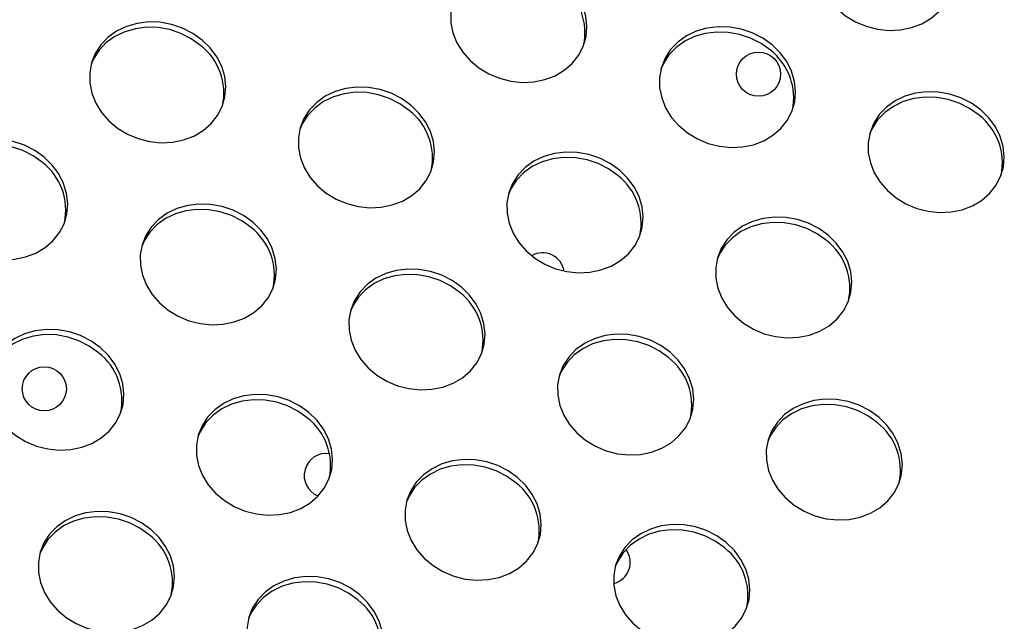
# Model space of a CAD drawing. Extents: x -5083 to 5878, y -1863 to 5941.
# Drawn here: x 1977 to 2156, y 1800 to 1909 of the extents above; entities that cross this region are included whole.
import ezdxf

# ---------------------------------------------------------------- set-up
doc = ezdxf.new("R2010")
doc.units = 0
doc.linetypes.add('SLD-CONTINUA', pattern=[0])
doc.layers.get('0').update_dxf_attribs({"linetype": 'CONTINUOUS'})

msp = doc.modelspace()

# ---------------------------------------------------------------- linework, layer by layer
at = {"color": 7, "linetype": 'SLD-CONTINUA', "flags": 128}
for points in [[(2142.17, 1925.61), (2140.47, 1926.83), (2138.59, 1927.78), (2136.58, 1928.46), (2134.5, 1928.83), (2132.41, 1928.89), (2130.36, 1928.64), (2128.43, 1928.07), (2126.65, 1927.22), (2125.09, 1926.1), (2123.79, 1924.74), (2122.78, 1923.19), (2122.1, 1921.49), (2121.77, 1919.69), (2121.79, 1917.83), (2122.16, 1915.98), (2122.88, 1914.19), (2123.92, 1912.5), (2125.25, 1910.97), (2126.84, 1909.65), (2128.63, 1908.56), (2130.58, 1907.74), (2132.63, 1907.21), (2134.73, 1906.99), (2136.81, 1907.09), (2138.8, 1907.5), (2140.67, 1908.21), (2142.34, 1909.2), (2143.78, 1910.45), (2144.93, 1911.9), (2145.78, 1913.54), (2146.29, 1915.3), (2146.45, 1917.13), (2146.25, 1918.99), (2145.7, 1920.82), (2144.82, 1922.56), (2143.63, 1924.18), (2142.17, 1925.61)], [(2075.69, 1916.18), (2073.99, 1917.4), (2072.11, 1918.35), (2070.1, 1919.03), (2068.02, 1919.4), (2065.93, 1919.46), (2063.88, 1919.21), (2061.95, 1918.64), (2060.17, 1917.79), (2058.61, 1916.67), (2057.31, 1915.31), (2056.3, 1913.76), (2055.62, 1912.06), (2055.29, 1910.26), (2055.31, 1908.4), (2055.68, 1906.55), (2056.4, 1904.76), (2057.44, 1903.07), (2058.77, 1901.54), (2060.35, 1900.22), (2062.15, 1899.13), (2064.1, 1898.31), (2066.15, 1897.78), (2068.25, 1897.56), (2070.33, 1897.66), (2072.32, 1898.07), (2074.19, 1898.78), (2075.86, 1899.77), (2077.3, 1901.02), (2078.45, 1902.47), (2079.3, 1904.11), (2079.81, 1905.87), (2079.97, 1907.7), (2079.77, 1909.56), (2079.22, 1911.39), (2078.34, 1913.13), (2077.15, 1914.75), (2075.69, 1916.18)], [(2010.22, 1905.25), (2008.52, 1906.47), (2006.64, 1907.42), (2004.63, 1908.1), (2002.55, 1908.47), (2000.46, 1908.53), (1998.41, 1908.28), (1996.47, 1907.71), (1994.7, 1906.86), (1993.14, 1905.74), (1991.84, 1904.38), (1990.83, 1902.83), (1990.15, 1901.13), (1989.82, 1899.33), (1989.84, 1897.47), (1990.21, 1895.62), (1990.93, 1893.83), (1991.97, 1892.14), (1993.3, 1890.61), (1994.88, 1889.29), (1996.68, 1888.2), (1998.63, 1887.38), (2000.68, 1886.85), (2002.78, 1886.63), (2004.85, 1886.73), (2006.85, 1887.14), (2008.71, 1887.85), (2010.39, 1888.84), (2011.82, 1890.09), (2012.98, 1891.54), (2013.83, 1893.18), (2014.34, 1894.94), (2014.5, 1896.77), (2014.3, 1898.63), (2013.75, 1900.46), (2012.87, 1902.2), (2011.68, 1903.82), (2010.22, 1905.25)], [(2009.92, 1904.29), (2008.22, 1905.5), (2006.34, 1906.46), (2004.33, 1907.14), (2002.25, 1907.51), (2000.15, 1907.57), (1998.11, 1907.31), (1996.17, 1906.75), (1994.4, 1905.9), (1992.84, 1904.78), (1991.54, 1903.42), (1990.53, 1901.87), (1990.07, 1900.84)], [(2113.52, 1904.38), (2111.82, 1905.6), (2109.94, 1906.56), (2107.93, 1907.23), (2105.85, 1907.6), (2103.76, 1907.66), (2101.71, 1907.41), (2099.77, 1906.85), (2098, 1905.99), (2096.44, 1904.87), (2095.14, 1903.52), (2094.13, 1901.97), (2093.45, 1900.26), (2093.12, 1898.46), (2093.14, 1896.61), (2093.51, 1894.76), (2094.23, 1892.96), (2095.26, 1891.28), (2096.6, 1889.75), (2098.18, 1888.42), (2099.98, 1887.33), (2101.93, 1886.51), (2103.98, 1885.98), (2106.08, 1885.77), (2108.15, 1885.86), (2110.15, 1886.27), (2112.01, 1886.99), (2113.69, 1887.98), (2115.12, 1889.22), (2116.28, 1890.68), (2117.13, 1892.31), (2117.64, 1894.07), (2117.79, 1895.9), (2117.6, 1897.76), (2117.05, 1899.59), (2116.17, 1901.34), (2114.98, 1902.95), (2113.52, 1904.38)], [(2113.21, 1903.42), (2111.52, 1904.64), (2109.64, 1905.59), (2107.63, 1906.27), (2105.55, 1906.64), (2103.45, 1906.7), (2101.41, 1906.45), (2099.47, 1905.88), (2097.7, 1905.03), (2096.14, 1903.91), (2094.83, 1902.55), (2093.83, 1901), (2093.37, 1899.98)], [(2048.04, 1893.45), (2046.35, 1894.67), (2044.47, 1895.63), (2042.46, 1896.3), (2040.38, 1896.67), (2038.28, 1896.73), (2036.24, 1896.48), (2034.3, 1895.92), (2032.53, 1895.06), (2030.97, 1893.94), (2029.67, 1892.59), (2028.66, 1891.04), (2027.98, 1889.33), (2027.65, 1887.53), (2027.66, 1885.68), (2028.04, 1883.83), (2028.75, 1882.03), (2029.79, 1880.35), (2031.12, 1878.82), (2032.71, 1877.49), (2034.51, 1876.4), (2036.46, 1875.58), (2038.51, 1875.05), (2040.6, 1874.84), (2042.68, 1874.93), (2044.68, 1875.34), (2046.54, 1876.06), (2048.22, 1877.05), (2049.65, 1878.29), (2050.81, 1879.75), (2051.66, 1881.38), (2052.16, 1883.14), (2052.32, 1884.97), (2052.13, 1886.83), (2051.58, 1888.66), (2050.7, 1890.41), (2049.51, 1892.02), (2048.04, 1893.45)], [(2047.74, 1892.49), (2046.05, 1893.71), (2044.17, 1894.66), (2042.16, 1895.34), (2040.08, 1895.71), (2037.98, 1895.77), (2035.94, 1895.52), (2034, 1894.95), (2032.23, 1894.1), (2030.67, 1892.98), (2029.36, 1891.62), (2028.36, 1890.07), (2027.9, 1889.05)], [(2151.34, 1892.59), (2149.65, 1893.8), (2147.77, 1894.76), (2145.76, 1895.43), (2143.68, 1895.81), (2141.58, 1895.87), (2139.54, 1895.61), (2137.6, 1895.05), (2135.83, 1894.2), (2134.27, 1893.07), (2132.96, 1891.72), (2131.96, 1890.17), (2131.28, 1888.47), (2130.94, 1886.66), (2130.96, 1884.81), (2131.34, 1882.96), (2132.05, 1881.17), (2133.09, 1879.48), (2134.42, 1877.95), (2136.01, 1876.62), (2137.8, 1875.53), (2139.76, 1874.71), (2141.81, 1874.19), (2143.9, 1873.97), (2145.98, 1874.07), (2147.98, 1874.48), (2149.84, 1875.19), (2151.51, 1876.18), (2152.95, 1877.42), (2154.11, 1878.88), (2154.95, 1880.51), (2155.46, 1882.27), (2155.62, 1884.11), (2155.42, 1885.96), (2154.88, 1887.79), (2154, 1889.54), (2152.81, 1891.15), (2151.34, 1892.59)], [(2151.04, 1891.63), (2149.34, 1892.84), (2147.46, 1893.8), (2145.46, 1894.47), (2143.37, 1894.85), (2141.28, 1894.9), (2139.24, 1894.65), (2137.3, 1894.09), (2135.52, 1893.23), (2133.96, 1892.11), (2132.66, 1890.76), (2131.66, 1889.21), (2131.2, 1888.18)], [(1981.56, 1884.02), (1979.87, 1885.24), (1977.99, 1886.2), (1975.98, 1886.87), (1973.9, 1887.24), (1971.8, 1887.3), (1969.76, 1887.05), (1967.82, 1886.49), (1966.05, 1885.63), (1964.49, 1884.51), (1963.18, 1883.16), (1962.18, 1881.61), (1961.5, 1879.9), (1961.16, 1878.1), (1961.18, 1876.25), (1961.56, 1874.4), (1962.27, 1872.6), (1963.31, 1870.92), (1964.64, 1869.39), (1966.23, 1868.06), (1968.02, 1866.97), (1969.98, 1866.15), (1972.03, 1865.62), (1974.12, 1865.41), (1976.2, 1865.5), (1978.2, 1865.91), (1980.06, 1866.63), (1981.74, 1867.62), (1983.17, 1868.86), (1984.33, 1870.32), (1985.17, 1871.95), (1985.68, 1873.71), (1985.84, 1875.54), (1985.65, 1877.4), (1985.1, 1879.23), (1984.22, 1880.98), (1983.03, 1882.59), (1981.56, 1884.02)], [(1981.26, 1883.06), (1979.57, 1884.28), (1977.69, 1885.23), (1975.68, 1885.91), (1973.59, 1886.28), (1971.5, 1886.34), (1969.46, 1886.09), (1967.52, 1885.52), (1965.74, 1884.67), (1964.18, 1883.55), (1962.88, 1882.19), (1961.88, 1880.64), (1961.42, 1879.62)], [(2085.87, 1881.66), (2084.18, 1882.87), (2082.3, 1883.83), (2080.29, 1884.5), (2078.2, 1884.88), (2076.11, 1884.94), (2074.07, 1884.68), (2072.13, 1884.12), (2070.35, 1883.27), (2068.79, 1882.14), (2067.49, 1880.79), (2066.49, 1879.24), (2065.81, 1877.54), (2065.47, 1875.73), (2065.49, 1873.88), (2065.86, 1872.03), (2066.58, 1870.24), (2067.62, 1868.55), (2068.95, 1867.02), (2070.54, 1865.69), (2072.33, 1864.6), (2074.28, 1863.78), (2076.34, 1863.26), (2078.43, 1863.04), (2080.51, 1863.14), (2082.51, 1863.55), (2084.37, 1864.26), (2086.04, 1865.25), (2087.48, 1866.49), (2088.64, 1867.95), (2089.48, 1869.58), (2089.99, 1871.34), (2090.15, 1873.18), (2089.95, 1875.03), (2089.41, 1876.86), (2088.53, 1878.61), (2087.34, 1880.22), (2085.87, 1881.66)], [(2085.57, 1880.7), (2083.87, 1881.91), (2081.99, 1882.87), (2079.98, 1883.54), (2077.9, 1883.92), (2075.81, 1883.98), (2073.76, 1883.72), (2071.83, 1883.16), (2070.05, 1882.3), (2068.49, 1881.18), (2067.19, 1879.83), (2066.19, 1878.28), (2065.73, 1877.25)], [(2019.39, 1872.23), (2017.69, 1873.44), (2015.81, 1874.4), (2013.81, 1875.07), (2011.72, 1875.45), (2009.63, 1875.51), (2007.59, 1875.25), (2005.65, 1874.69), (2003.87, 1873.84), (2002.31, 1872.71), (2001.01, 1871.36), (2000.01, 1869.81), (1999.33, 1868.11), (1998.99, 1866.3), (1999.01, 1864.45), (1999.38, 1862.6), (2000.1, 1860.81), (2001.14, 1859.12), (2002.47, 1857.59), (2004.06, 1856.26), (2005.85, 1855.17), (2007.8, 1854.35), (2009.86, 1853.83), (2011.95, 1853.61), (2014.03, 1853.71), (2016.03, 1854.12), (2017.89, 1854.83), (2019.56, 1855.82), (2021, 1857.06), (2022.16, 1858.52), (2023, 1860.15), (2023.51, 1861.91), (2023.67, 1863.75), (2023.47, 1865.6), (2022.93, 1867.43), (2022.04, 1869.18), (2020.86, 1870.79), (2019.39, 1872.23)], [(2019.09, 1871.27), (2017.39, 1872.48), (2015.51, 1873.44), (2013.5, 1874.11), (2011.42, 1874.49), (2009.33, 1874.54), (2007.28, 1874.29), (2005.35, 1873.73), (2003.57, 1872.87), (2002.01, 1871.75), (2000.71, 1870.4), (1999.71, 1868.85), (1999.25, 1867.82)], [(2123.7, 1869.86), (2122, 1871.07), (2120.12, 1872.03), (2118.11, 1872.71), (2116.03, 1873.08), (2113.94, 1873.14), (2111.89, 1872.88), (2109.96, 1872.32), (2108.18, 1871.47), (2106.62, 1870.35), (2105.32, 1868.99), (2104.31, 1867.44), (2103.63, 1865.74), (2103.3, 1863.94), (2103.32, 1862.08), (2103.69, 1860.23), (2104.41, 1858.44), (2105.45, 1856.75), (2106.78, 1855.22), (2108.37, 1853.89), (2110.16, 1852.8), (2112.11, 1851.98), (2114.16, 1851.46), (2116.26, 1851.24), (2118.34, 1851.34), (2120.33, 1851.75), (2122.2, 1852.46), (2123.87, 1853.45), (2125.31, 1854.69), (2126.46, 1856.15), (2127.31, 1857.78), (2127.82, 1859.54), (2127.98, 1861.38), (2127.78, 1863.24), (2127.23, 1865.07), (2126.35, 1866.81), (2125.16, 1868.43), (2123.7, 1869.86)], [(2123.4, 1868.9), (2121.7, 1870.11), (2119.82, 1871.07), (2117.81, 1871.75), (2115.73, 1872.12), (2113.64, 1872.18), (2111.59, 1871.92), (2109.65, 1871.36), (2107.88, 1870.51), (2106.32, 1869.39), (2105.02, 1868.03), (2104.01, 1866.48), (2103.56, 1865.45)], [(2057.22, 1860.43), (2055.52, 1861.64), (2053.64, 1862.6), (2051.63, 1863.28), (2049.55, 1863.65), (2047.46, 1863.71), (2045.41, 1863.45), (2043.48, 1862.89), (2041.7, 1862.04), (2040.14, 1860.92), (2038.84, 1859.56), (2037.83, 1858.01), (2037.15, 1856.31), (2036.82, 1854.51), (2036.84, 1852.65), (2037.21, 1850.8), (2037.93, 1849.01), (2038.97, 1847.32), (2040.3, 1845.79), (2041.88, 1844.46), (2043.68, 1843.37), (2045.63, 1842.55), (2047.68, 1842.03), (2049.78, 1841.81), (2051.86, 1841.91), (2053.85, 1842.32), (2055.72, 1843.03), (2057.39, 1844.02), (2058.83, 1845.26), (2059.98, 1846.72), (2060.83, 1848.35), (2061.34, 1850.11), (2061.5, 1851.95), (2061.3, 1853.81), (2060.75, 1855.64), (2059.87, 1857.38), (2058.68, 1859), (2057.22, 1860.43)], [(2056.92, 1859.47), (2055.22, 1860.68), (2053.34, 1861.64), (2051.33, 1862.32), (2049.25, 1862.69), (2047.16, 1862.75), (2045.11, 1862.49), (2043.17, 1861.93), (2041.4, 1861.08), (2039.84, 1859.96), (2038.54, 1858.6), (2037.53, 1857.05), (2037.08, 1856.02)], [(1991.75, 1849.5), (1990.05, 1850.71), (1988.17, 1851.67), (1986.16, 1852.35), (1984.08, 1852.72), (1981.99, 1852.78), (1979.94, 1852.52), (1978, 1851.96), (1976.23, 1851.11), (1974.67, 1849.99), (1973.37, 1848.63), (1972.36, 1847.08), (1971.68, 1845.38), (1971.35, 1843.58), (1971.37, 1841.72), (1971.74, 1839.87), (1972.46, 1838.08), (1973.5, 1836.39), (1974.83, 1834.86), (1976.41, 1833.53), (1978.21, 1832.44), (1980.16, 1831.62), (1982.21, 1831.1), (1984.31, 1830.88), (1986.38, 1830.98), (1988.38, 1831.39), (1990.24, 1832.1), (1991.92, 1833.09), (1993.35, 1834.33), (1994.51, 1835.79), (1995.36, 1837.42), (1995.87, 1839.18), (1996.03, 1841.02), (1995.83, 1842.88), (1995.28, 1844.71), (1994.4, 1846.45), (1993.21, 1848.07), (1991.75, 1849.5)], [(1991.45, 1848.54), (1989.75, 1849.75), (1987.87, 1850.71), (1985.86, 1851.39), (1983.78, 1851.76), (1981.68, 1851.82), (1979.64, 1851.56), (1977.7, 1851), (1975.93, 1850.15), (1974.37, 1849.03), (1973.07, 1847.67), (1972.06, 1846.12), (1971.6, 1845.09)], [(2095.05, 1848.63), (2093.35, 1849.85), (2091.47, 1850.8), (2089.46, 1851.48), (2087.38, 1851.85), (2085.29, 1851.91), (2083.24, 1851.66), (2081.3, 1851.09), (2079.53, 1850.24), (2077.97, 1849.12), (2076.67, 1847.76), (2075.66, 1846.21), (2074.98, 1844.51), (2074.65, 1842.71), (2074.67, 1840.86), (2075.04, 1839), (2075.76, 1837.21), (2076.79, 1835.52), (2078.13, 1834), (2079.71, 1832.67), (2081.51, 1831.58), (2083.46, 1830.76), (2085.51, 1830.23), (2087.61, 1830.01), (2089.68, 1830.11), (2091.68, 1830.52), (2093.54, 1831.23), (2095.22, 1832.22), (2096.65, 1833.47), (2097.81, 1834.93), (2098.66, 1836.56), (2099.17, 1838.32), (2099.32, 1840.15), (2099.13, 1842.01), (2098.58, 1843.84), (2097.7, 1845.59), (2096.51, 1847.2), (2095.05, 1848.63)], [(2094.74, 1847.67), (2093.05, 1848.88), (2091.17, 1849.84), (2089.16, 1850.52), (2087.08, 1850.89), (2084.98, 1850.95), (2082.94, 1850.7), (2081, 1850.13), (2079.23, 1849.28), (2077.67, 1848.16), (2076.36, 1846.8), (2075.36, 1845.25), (2074.9, 1844.22)], [(2029.57, 1837.7), (2027.88, 1838.92), (2026, 1839.87), (2023.99, 1840.55), (2021.91, 1840.92), (2019.81, 1840.98), (2017.77, 1840.73), (2015.83, 1840.16), (2014.06, 1839.31), (2012.5, 1838.19), (2011.2, 1836.83), (2010.19, 1835.28), (2009.51, 1833.58), (2009.18, 1831.78), (2009.19, 1829.93), (2009.57, 1828.07), (2010.28, 1826.28), (2011.32, 1824.59), (2012.65, 1823.07), (2014.24, 1821.74), (2016.04, 1820.65), (2017.99, 1819.83), (2020.04, 1819.3), (2022.13, 1819.08), (2024.21, 1819.18), (2026.21, 1819.59), (2028.07, 1820.3), (2029.75, 1821.29), (2031.18, 1822.54), (2032.34, 1824), (2033.19, 1825.63), (2033.69, 1827.39), (2033.85, 1829.22), (2033.66, 1831.08), (2033.11, 1832.91), (2032.23, 1834.66), (2031.04, 1836.27), (2029.57, 1837.7)], [(2029.27, 1836.74), (2027.58, 1837.95), (2025.7, 1838.91), (2023.69, 1839.59), (2021.61, 1839.96), (2019.51, 1840.02), (2017.47, 1839.77), (2015.53, 1839.2), (2013.76, 1838.35), (2012.2, 1837.23), (2010.89, 1835.87), (2009.89, 1834.32), (2009.43, 1833.29)], [(2132.87, 1836.84), (2131.18, 1838.05), (2129.3, 1839.01), (2127.29, 1839.68), (2125.21, 1840.06), (2123.11, 1840.11), (2121.07, 1839.86), (2119.13, 1839.3), (2117.36, 1838.44), (2115.8, 1837.32), (2114.49, 1835.97), (2113.49, 1834.42), (2112.81, 1832.72), (2112.47, 1830.91), (2112.49, 1829.06), (2112.87, 1827.21), (2113.58, 1825.41), (2114.62, 1823.73), (2115.95, 1822.2), (2117.54, 1820.87), (2119.33, 1819.78), (2121.29, 1818.96), (2123.34, 1818.43), (2125.43, 1818.22), (2127.51, 1818.32), (2129.51, 1818.73), (2131.37, 1819.44), (2133.04, 1820.43), (2134.48, 1821.67), (2135.64, 1823.13), (2136.48, 1824.76), (2136.99, 1826.52), (2137.15, 1828.35), (2136.95, 1830.21), (2136.41, 1832.04), (2135.53, 1833.79), (2134.34, 1835.4), (2132.87, 1836.84)], [(2132.57, 1835.87), (2130.87, 1837.09), (2128.99, 1838.05), (2126.99, 1838.72), (2124.9, 1839.09), (2122.81, 1839.15), (2120.77, 1838.9), (2118.83, 1838.34), (2117.05, 1837.48), (2115.49, 1836.36), (2114.19, 1835.01), (2113.19, 1833.45), (2112.73, 1832.43)], [(2067.4, 1825.91), (2065.71, 1827.12), (2063.83, 1828.08), (2061.82, 1828.75), (2059.73, 1829.13), (2057.64, 1829.18), (2055.6, 1828.93), (2053.66, 1828.37), (2051.88, 1827.51), (2050.32, 1826.39), (2049.02, 1825.04), (2048.02, 1823.49), (2047.34, 1821.79), (2047, 1819.98), (2047.02, 1818.13), (2047.39, 1816.28), (2048.11, 1814.48), (2049.15, 1812.8), (2050.48, 1811.27), (2052.07, 1809.94), (2053.86, 1808.85), (2055.81, 1808.03), (2057.87, 1807.5), (2059.96, 1807.29), (2062.04, 1807.39), (2064.04, 1807.8), (2065.9, 1808.51), (2067.57, 1809.5), (2069.01, 1810.74), (2070.17, 1812.2), (2071.01, 1813.83), (2071.52, 1815.59), (2071.68, 1817.42), (2071.48, 1819.28), (2070.94, 1821.11), (2070.06, 1822.86), (2068.87, 1824.47), (2067.4, 1825.91)], [(2067.1, 1824.94), (2065.4, 1826.16), (2063.52, 1827.12), (2061.51, 1827.79), (2059.43, 1828.16), (2057.34, 1828.22), (2055.29, 1827.97), (2053.36, 1827.41), (2051.58, 1826.55), (2050.02, 1825.43), (2048.72, 1824.08), (2047.72, 1822.52), (2047.26, 1821.5)], [(2000.92, 1816.48), (1999.22, 1817.69), (1997.34, 1818.65), (1995.34, 1819.32), (1993.25, 1819.7), (1991.16, 1819.75), (1989.12, 1819.5), (1987.18, 1818.94), (1985.4, 1818.08), (1983.84, 1816.96), (1982.54, 1815.61), (1981.54, 1814.06), (1980.86, 1812.35), (1980.52, 1810.55), (1980.54, 1808.7), (1980.91, 1806.85), (1981.63, 1805.05), (1982.67, 1803.37), (1984, 1801.84), (1985.59, 1800.51), (1987.38, 1799.42), (1989.33, 1798.6), (1991.39, 1798.07), (1993.48, 1797.86), (1995.56, 1797.95), (1997.56, 1798.37), (1999.42, 1799.08), (2001.09, 1800.07), (2002.53, 1801.31), (2003.69, 1802.77), (2004.53, 1804.4), (2005.04, 1806.16), (2005.2, 1807.99), (2005, 1809.85), (2004.46, 1811.68), (2003.57, 1813.43), (2002.39, 1815.04), (2000.92, 1816.48)], [(2000.62, 1815.51), (1998.92, 1816.73), (1997.04, 1817.69), (1995.03, 1818.36), (1992.95, 1818.73), (1990.86, 1818.79), (1988.81, 1818.54), (1986.88, 1817.98), (1985.1, 1817.12), (1983.54, 1816), (1982.24, 1814.65), (1981.24, 1813.09), (1980.78, 1812.07)], [(2105.23, 1814.11), (2103.53, 1815.32), (2101.65, 1816.28), (2099.64, 1816.96), (2097.56, 1817.33), (2095.47, 1817.39), (2093.42, 1817.13), (2091.49, 1816.57), (2089.71, 1815.72), (2088.15, 1814.6), (2086.85, 1813.24), (2085.84, 1811.69), (2085.16, 1809.99), (2084.83, 1808.18), (2084.85, 1806.33), (2085.22, 1804.48), (2085.94, 1802.69), (2086.98, 1801), (2088.31, 1799.47), (2089.9, 1798.14), (2091.69, 1797.05), (2093.64, 1796.23), (2095.69, 1795.71), (2097.79, 1795.49), (2099.87, 1795.59), (2101.86, 1796), (2103.73, 1796.71), (2105.4, 1797.7), (2106.84, 1798.94), (2107.99, 1800.4), (2108.84, 1802.03), (2109.35, 1803.79), (2109.51, 1805.63), (2109.31, 1807.49), (2108.76, 1809.31), (2107.88, 1811.06), (2106.69, 1812.67), (2105.23, 1814.11)], [(2104.93, 1813.15), (2103.23, 1814.36), (2101.35, 1815.32), (2099.34, 1815.99), (2097.26, 1816.37), (2095.17, 1816.43), (2093.12, 1816.17), (2091.18, 1815.61), (2089.41, 1814.75), (2087.85, 1813.63), (2086.55, 1812.28), (2085.54, 1810.73), (2085.09, 1809.7)], [(2038.75, 1804.68), (2037.05, 1805.89), (2035.17, 1806.85), (2033.16, 1807.53), (2031.08, 1807.9), (2028.99, 1807.96), (2026.94, 1807.7), (2025.01, 1807.14), (2023.23, 1806.29), (2021.67, 1805.17), (2020.37, 1803.81), (2019.36, 1802.26), (2018.68, 1800.56), (2018.35, 1798.75), (2018.37, 1796.9), (2018.74, 1795.05), (2019.46, 1793.26), (2020.5, 1791.57), (2021.83, 1790.04), (2023.41, 1788.71), (2025.21, 1787.62), (2027.16, 1786.8), (2029.21, 1786.28), (2031.31, 1786.06), (2033.39, 1786.16), (2035.38, 1786.57), (2037.25, 1787.28), (2038.92, 1788.27), (2040.36, 1789.51), (2041.51, 1790.97), (2042.36, 1792.6), (2042.87, 1794.36), (2043.03, 1796.2), (2042.83, 1798.06), (2042.28, 1799.88), (2041.4, 1801.63), (2040.21, 1803.24), (2038.75, 1804.68)], [(2038.45, 1803.72), (2036.75, 1804.93), (2034.87, 1805.89), (2032.86, 1806.56), (2030.78, 1806.94), (2028.69, 1807), (2026.64, 1806.74), (2024.7, 1806.18), (2022.93, 1805.32), (2021.37, 1804.2), (2020.07, 1802.85), (2019.06, 1801.3), (2018.61, 1800.27)]]:
    msp.add_lwpolyline(points, dxfattribs=at)
at = {"color": 7, "linetype": 'SLD-CONTINUA'}
for centre in [(2111.07, 1899.06), (1981.6, 1842.01)]:
    msp.add_circle(centre, 4, dxfattribs=at)
for centre, radius, start, end in [((2068.68, 1906.58), 10.93, 347.9356, 52.1729), ((2003.21, 1895.65), 10.93, 347.9356, 52.1729), ((2106.51, 1894.79), 10.93, 347.9356, 52.1729), ((2041.04, 1883.86), 10.93, 347.9356, 52.1729), ((2144.34, 1882.99), 10.93, 347.9356, 52.1729), ((1974.56, 1874.43), 10.93, 347.9356, 52.1729), ((2078.86, 1872.06), 10.93, 347.9356, 52.1729), ((2012.38, 1862.63), 10.93, 347.9356, 52.1729), ((2116.69, 1860.26), 10.93, 347.9356, 52.1729), ((2071.9, 1862.66), 4, 9.9656, 119.4087), ((2050.21, 1850.83), 10.93, 347.9356, 52.1729), ((1984.74, 1839.9), 10.93, 347.9356, 52.1729), ((2088.04, 1839.03), 10.93, 347.9356, 52.1729), ((2022.57, 1828.1), 10.93, 347.9356, 52.1729), ((2125.87, 1827.24), 10.93, 347.9356, 52.1729), ((2032.71, 1826.27), 4, 81.0156, 247.9744), ((2060.39, 1816.31), 10.93, 347.9356, 52.1729), ((1993.91, 1806.88), 10.93, 347.9356, 52.1729), ((2083.81, 1810.54), 4, 284.5644, 35.7243), ((2098.22, 1804.51), 10.93, 347.9356, 52.1729), ((2031.74, 1795.08), 10.93, 347.9356, 52.1729)]:
    msp.add_arc(centre, radius, start, end, dxfattribs=at)

doc.saveas('drawing.dxf')
